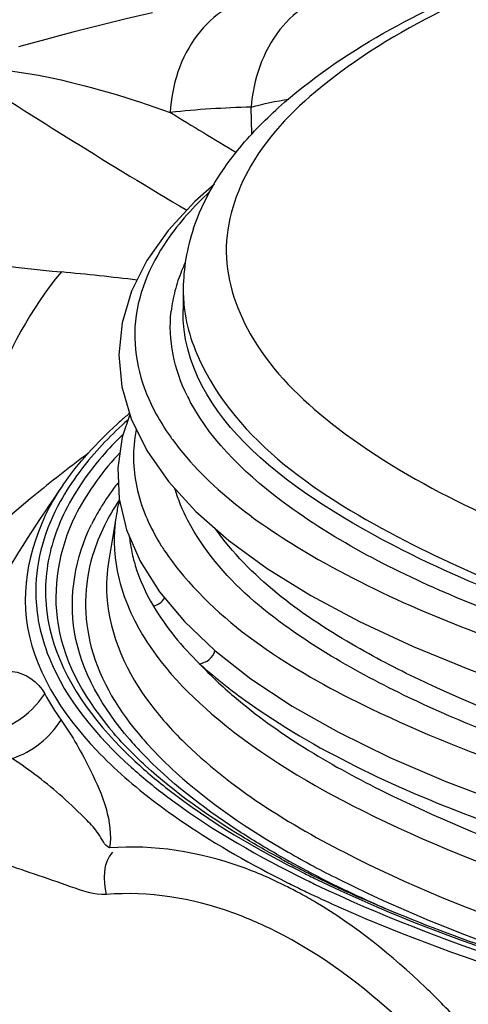
# Model space of a CAD drawing. Units: millimetres. Extents: x 0 to 8674, y 0 to 6134.
# Drawn here: x 6441 to 6525, y 3380 to 3565 of the extents above; entities that cross this region are included whole.
import ezdxf

# ---------------------------------------------------------------- set-up
doc = ezdxf.new("R2010")
doc.units = ezdxf.units.MM
doc.layers.add('CUVE-4000-REDXF_CONTINUOUS_LINE', color=7, linetype='Continuous')

msp = doc.modelspace()

# ---------------------------------------------------------------- linework, layer by layer
at = {"layer": 'CUVE-4000-REDXF_CONTINUOUS_LINE', "color": 7, "linetype": 'Continuous'}
for p, q in [((6484.352, 3543.274), (6484.251, 3548.371)), ((6477.384, 3533.899), (6473.673, 3530.662)), ((6473.673, 3530.662), (6468.644, 3525.208)), ((6468.644, 3525.208), (6464.659, 3519.579)), ((6471.48, 3514.28), (6471.441, 3510.22)), ((6461.468, 3490.646), (6460.025, 3486.372)), ((6468.998, 3486.574), (6469.145, 3486.369)), ((6469.145, 3486.369), (6469.303, 3486.151)), ((6469.303, 3486.151), (6469.449, 3485.952)), ((6459.436, 3474.817), (6460.824, 3468.938)), ((6458.93, 3471.926), (6457.476, 3463.271)), ((6460.824, 3468.938), (6463.358, 3463.069)), ((6463.358, 3463.069), (6466.995, 3457.319)), ((6466.995, 3457.319), (6471.69, 3451.723)), ((6471.69, 3451.723), (6477.436, 3446.27)), ((6510.302, 3426.211), (6520.857, 3421.686)), ((6520.857, 3421.686), (6532.276, 3417.386))]:
    msp.add_line(p, q, dxfattribs=at)
for points in [[(6465.695, 3566.109), (6463.216, 3565.548), (6460.734, 3564.965), (6458.248, 3564.362), (6455.754, 3563.74), (6453.244, 3563.099), (6450.719, 3562.443), (6448.186, 3561.775), (6445.636, 3561.1), (6443.066, 3560.414), (6440.496, 3559.733)], [(6464.659, 3519.579), (6461.755, 3513.791), (6459.976, 3507.878), (6459.36, 3501.866), (6459.944, 3495.811), (6461.717, 3489.803), (6464.652, 3483.883)], [(6460.025, 3486.372), (6459.182, 3480.63), (6459.436, 3474.817)], [(6464.652, 3483.883), (6468.724, 3478.078), (6473.877, 3472.441), (6480.065, 3466.989), (6487.271, 3461.717), (6495.465, 3456.632), (6504.614, 3451.746), (6514.68, 3447.072)], [(6477.436, 3446.27), (6484.198, 3440.981), (6491.943, 3435.871), (6500.653, 3430.944), (6510.302, 3426.211)], [(6514.68, 3447.072), (6525.614, 3442.627), (6537.359, 3438.427), (6549.873, 3434.483), (6563.118, 3430.802), (6577.04, 3427.399), (6591.584, 3424.285), (6606.706, 3421.467), (6622.352, 3418.958), (6638.458, 3416.766), (6654.966, 3414.9), (6671.813, 3413.368)]]:
    msp.add_lwpolyline(points, dxfattribs=at)
for centre, radius, start, end in [((7128.229, 4632.006), 1283.368, 237.026921, 239.255037), ((6488.13, 3369.644), 178.769, 91.24339, 96.1262), ((7178.228, 4701.057), 1354.205, 238.420295, 239.036557), ((6509.104, 3513.588), 37.657, 161.35031, 170.30474), ((6501.601, 3505.217), 32.855, 154.8743, 157.7919), ((6507.383, 3513.922), 35.905, 170.36693, 179.42851), ((6373.424, 2742.3), 778.753, 83.408147, 84.461822), ((6499.063, 3506.224), 30.124, 157.73891, 165.23843), ((6496.494, 3506.916), 27.464, 165.27004, 173.51202), ((6500.007, 3514.012), 28.528, 179.46171, 187.50246), ((6504.915, 3510.329), 36.479, 206.28019, 208.34918), ((6520.604, 3421.022), 91.564, 130.2605, 131.52943), ((6517.932, 3424.048), 87.527, 131.5335, 132.27814), ((6516.463, 3427.947), 82.921, 131.91803, 132.93783), ((6489.962, 3482.616), 27.827, 169.30836, 172.34825), ((6489.285, 3482.708), 27.143, 172.35098, 183.60789), ((6634.333, 3242.748), 300.906, 126.9186, 127.13392), ((6508.07, 3438.701), 65.998, 137.31861, 137.88111), ((6650.942, 3221.087), 328.2, 127.16271, 129.37353), ((6500.862, 3445.451), 52.735, 142.23076, 145.07339), ((6745.035, 3272.855), 359.93, 145.3793, 153.04661), ((6698.997, 3163.045), 403.554, 129.42009, 133.17161), ((6497.101, 3448.077), 48.147, 145.07215, 148.14559), ((6493.092, 3466.18), 34.642, 166.34349, 170.45227), ((6492.355, 3450.965), 42.592, 148.79277, 153.48969), ((6494.963, 3449.426), 45.62, 148.16771, 148.83681), ((6488.654, 3466.924), 30.141, 170.44782, 176.10892), ((6488.205, 3466.967), 29.69, 176.13285, 184.65079), ((6490.249, 3470.882), 29.076, 186.22749, 191.25884), ((6491.66, 3471.171), 30.516, 191.27462, 196.95666), ((6504.022, 3489.008), 43.296, 212.14162, 213.51016), ((6476.708, 3457.43), 31.106, 173.70535, 184.58957), ((6475.42, 3457.472), 31.66, 179.81792, 190.02099), ((6512.465, 3473.632), 67.425, 220.72655, 223.51054), ((6513.224, 3472.386), 65.238, 220.73806, 222.26157), ((6579.603, 3566.05), 182.129, 240.17588, 242.47341), ((6579.607, 3562.589), 177.72, 240.17237, 241.95768), ((6581.474, 3576.769), 192.783, 241.67948, 242.5536), ((6585.846, 3585.17), 202.253, 242.55142, 243.14554), ((6588.613, 3579.462), 196.846, 241.95274, 243.43254), ((6590.05, 3598.505), 217.388, 243.42305, 244.00551), ((6589.847, 3595.319), 213.478, 243.42145, 243.68311), ((6588.498, 3590.396), 208.113, 243.14404, 243.42147), ((6592.099, 3599.877), 218.562, 243.68367, 244.08831), ((6590.404, 3594.21), 212.377, 243.42208, 243.83903), ((6588.708, 3583.35), 201.679, 242.45109, 243.42605), ((6452.63, 3325.861), 85.195, 61.42711, 63.41161), ((6589.806, 3600.043), 220.682, 243.42496, 244.24113), ((6593.398, 3605.363), 225.02, 244.00447, 244.40288), ((6593.36, 3600.23), 219.084, 243.83924, 244.2949), ((6596.414, 3606.573), 226.123, 244.29478, 244.72474), ((6601.28, 3608.859), 230.117, 243.46788, 246.27426), ((6599.099, 3612.256), 232.409, 244.72433, 245.06093), ((6450.171, 3321.354), 90.328, 59.23528, 61.42466), ((6593.983, 3608.673), 230.27, 244.23814, 244.63026), ((6600.766, 3623.097), 246.209, 244.6424, 246.12481), ((6604.129, 3623.133), 244.392, 245.06697, 246.12545), ((6613.269, 3635.64), 259.458, 246.23008, 246.83943)]:
    msp.add_arc(centre, radius, start, end, dxfattribs=at)
for points, knots in [([(6489.397, 3548.295), (6501.335, 3559.028), (6535.335, 3576.534), (6571.34, 3586.488), (6592.173, 3590.931)], [0, 0, 0, 0, 0.4297549, 1, 1, 1, 1]), ([(6591.271, 3590.107), (6567.378, 3584.872), (6534.621, 3575.589), (6499.429, 3555.034), (6483.653, 3539.485), (6477.609, 3521.035), (6484.228, 3502.654), (6500.328, 3486.976), (6514.541, 3478.562), (6522.819, 3474.42)], [0, 0, 0, 0, 0.358174, 0.4912029, 0.5939209, 0.6762742, 0.7595782, 0.8644566, 1, 1, 1, 1]), ([(6411.793, 3561.284), (6417.284, 3567.445), (6431.594, 3577.967), (6448.932, 3573.101), (6455.362, 3568.876)], [0, 0, 0, 0, 0.5175357, 1, 1, 1, 1]), ([(6501.514, 3570.551), (6496.912, 3569.617), (6487.949, 3563.515), (6484.62, 3553.538), (6484.252, 3548.371)], [0, 0, 0, 0, 0.4754681, 1, 1, 1, 1]), ([(6485.88, 3569.545), (6481.313, 3568.618), (6472.399, 3562.527), (6469.3, 3552.524), (6469.052, 3547.392)], [0, 0, 0, 0, 0.4756066, 1, 1, 1, 1]), ([(6435.743, 3555.477), (6439.027, 3555.296), (6450.375, 3553.484), (6461.357, 3550.107), (6469.052, 3547.392)], [0, 0, 0, 0, 0.2872476, 1, 1, 1, 1]), ([(6381.351, 3533.679), (6385.627, 3531.564), (6407.186, 3523.016), (6430.312, 3519.19), (6448.581, 3517.417)], [0, 0, 0, 0, 0.2063049, 1, 1, 1, 1]), ([(6468.416, 3523.345), (6465.15, 3518.584), (6460.426, 3507.391), (6463.681, 3495.629), (6466.395, 3490.703)], [0, 0, 0, 0, 0.5065601, 1, 1, 1, 1]), ([(6448.581, 3517.417), (6442.723, 3510.571), (6432.812, 3490.593), (6426.196, 3469.796), (6422.891, 3457.36)], [0, 0, 0, 0, 0.4118481, 1, 1, 1, 1]), ([(6624.93, 3433.712), (6603.63, 3436.908), (6564.515, 3445.042), (6511.397, 3462.632), (6471.163, 3489.946), (6471.442, 3510.326)], [0, 0, 0, 0, 0.3628985, 0.6565641, 1, 1, 1, 1]), ([(6471.723, 3510.287), (6472.263, 3506.181), (6480.039, 3485.474), (6500.516, 3473.266), (6516.057, 3465.49)], [0, 0, 0, 0, 0.1924554, 1, 1, 1, 1]), ([(6522.819, 3474.42), (6538.721, 3466.464), (6576.341, 3453.37), (6663.703, 3435.783), (6780.756, 3430.781), (6893.295, 3444.029), (6964.288, 3468.66), (6990.096, 3485.099), (6998.173, 3494.556)], [0, 0, 0, 0, 0.1083625, 0.2410508, 0.5422296, 0.8190722, 0.9242041, 1, 1, 1, 1]), ([(6623.906, 3430.101), (6589.851, 3435.214), (6543.324, 3445.256), (6493.313, 3470.087), (6477.052, 3485.145), (6472.811, 3493.008)], [0, 0, 0, 0, 0.6177174, 0.8397561, 1, 1, 1, 1]), ([(6469.449, 3485.952), (6476.165, 3476.82), (6498.888, 3460.334), (6563.857, 3434.303), (6671.665, 3417.058), (6807.385, 3416.935), (6900.092, 3431.809), (6941.5, 3445.464)], [0, 0, 0, 0, 0.0696299, 0.1668482, 0.4297139, 0.7321906, 1, 1, 1, 1]), ([(6448.838, 3477.346), (6443.937, 3470.248), (6437.795, 3450.986), (6448.723, 3434.341), (6455.194, 3427.544)], [0, 0, 0, 0, 0.4789284, 1, 1, 1, 1]), ([(6451.172, 3471.581), (6448.092, 3465.395), (6445.388, 3449.812), (6453.445, 3436.532), (6458.426, 3430.756)], [0, 0, 0, 0, 0.4753528, 1, 1, 1, 1]), ([(6513.831, 3437.485), (6508.872, 3439.845), (6493.251, 3448.125), (6478.073, 3459.777), (6472.355, 3470.738)], [0, 0, 0, 0, 0.3076049, 1, 1, 1, 1]), ([(6461.368, 3429.641), (6456.457, 3435.35), (6448.519, 3448.477), (6451.199, 3463.863), (6454.241, 3469.976)], [0, 0, 0, 0, 0.5244938, 1, 1, 1, 1]), ([(6515.819, 3440.825), (6511.508, 3442.877), (6497.421, 3450.251), (6483.939, 3460.073), (6477.493, 3469.242)], [0, 0, 0, 0, 0.2987298, 1, 1, 1, 1]), ([(6516.057, 3465.49), (6523.246, 3461.894), (6558.169, 3447.036), (6595.479, 3438.567), (6624.93, 3433.712)], [0, 0, 0, 0, 0.2121606, 1, 1, 1, 1]), ([(6454.43, 3464.126), (6452.768, 3458.619), (6452.649, 3445.548), (6459.536, 3434.756), (6463.793, 3429.812)], [0, 0, 0, 0, 0.468536, 1, 1, 1, 1]), ([(6457.477, 3463.271), (6457.1, 3461.026), (6456.543, 3451.361), (6460.956, 3441.953), (6465.381, 3436.13)], [0, 0, 0, 0, 0.2373198, 1, 1, 1, 1]), ([(6458.613, 3464.56), (6458.971, 3460.165), (6462.924, 3447.904), (6479.359, 3430.627), (6495.584, 3421.005), (6505.143, 3416.223)], [0, 0, 0, 0, 0.1902368, 0.5388909, 1, 1, 1, 1]), ([(7005.537, 3463.979), (6996.424, 3454.088), (6968.892, 3436.845), (6894.51, 3410.774), (6778.384, 3396.127), (6658.056, 3400.134), (6568.644, 3416.997), (6530.157, 3429.714), (6513.831, 3437.485)], [0, 0, 0, 0, 0.0793038, 0.1867471, 0.4642725, 0.7625692, 0.8933845, 1, 1, 1, 1]), ([(6470.66, 3461.382), (6479.969, 3449.878), (6512.175, 3430.477), (6571.934, 3411.419), (6649.063, 3398.524), (6762.611, 3392.439), (6873.371, 3401.566), (6965.413, 3429.418), (7000.223, 3449.213), (7011.384, 3461.061)], [0, 0, 0, 0, 0.0783809, 0.1916608, 0.3330787, 0.4904234, 0.7941553, 0.9137958, 1, 1, 1, 1]), ([(6465.87, 3454.641), (6466.295, 3454.741), (6467.112, 3455.128), (6467.752, 3455.769), (6467.99, 3456.146)], [0, 0, 0, 0, 0.4947186, 1, 1, 1, 1]), ([(6445.702, 3454.941), (6445.904, 3452.438), (6448.199, 3441.269), (6455.653, 3431.833), (6462.055, 3425.83)], [0, 0, 0, 0, 0.2224693, 1, 1, 1, 1]), ([(6444.242, 3451.962), (6444.664, 3449.567), (6447.815, 3438.933), (6455.315, 3430.112), (6461.69, 3424.388)], [0, 0, 0, 0, 0.2211147, 1, 1, 1, 1]), ([(6430.633, 3436.92), (6432.989, 3439.424), (6438.27, 3444.852), (6444.27, 3440.313), (6445.444, 3438.154)], [0, 0, 0, 0, 0.5832244, 1, 1, 1, 1]), ([(6474.559, 3443.812), (6476.599, 3441.623), (6486.716, 3432.138), (6498.785, 3424.972), (6508.482, 3420.121)], [0, 0, 0, 0, 0.2162612, 1, 1, 1, 1]), ([(6474.559, 3443.812), (6477.697, 3440.969), (6493.702, 3428.571), (6512.373, 3420.097), (6527.308, 3414.492)], [0, 0, 0, 0, 0.2097502, 1, 1, 1, 1]), ([(6945.233, 3433.072), (6912.781, 3421.109), (6838.366, 3405.981), (6723.629, 3400.176), (6612.933, 3410.04), (6543.801, 3427.506), (6515.819, 3440.825)], [0, 0, 0, 0, 0.2376064, 0.5168393, 0.787105, 1, 1, 1, 1]), ([(6465.381, 3436.13), (6467.428, 3433.435), (6478.382, 3421.506), (6492.519, 3412.998), (6503.912, 3407.299)], [0, 0, 0, 0, 0.209912, 1, 1, 1, 1]), ([(6448.525, 3433.231), (6450.638, 3430.246), (6454.819, 3422.839), (6458.367, 3414.145), (6457.648, 3409.199)], [0, 0, 0, 0, 0.4225392, 1, 1, 1, 1]), ([(6464.943, 3428.512), (6466.592, 3426.698), (6474.474, 3418.926), (6483.751, 3412.692), (6491.21, 3408.412)], [0, 0, 0, 0, 0.2218715, 1, 1, 1, 1]), ([(6457.648, 3409.199), (6456.646, 3409.701), (6455.742, 3412.023), (6452.695, 3415.079), (6447.537, 3420.142), (6442.652, 3423.809), (6439.362, 3426.013)], [0, 0, 0, 0, 0.1347103, 0.2681075, 0.523868, 1, 1, 1, 1]), ([(6489.023, 3408.043), (6486.46, 3409.514), (6477.381, 3415.048), (6468.855, 3421.634), (6463.565, 3427.211)], [0, 0, 0, 0, 0.2777168, 1, 1, 1, 1]), ([(6461.69, 3424.388), (6463.748, 3422.54), (6473.364, 3414.685), (6484.174, 3408.399), (6492.791, 3404.088)], [0, 0, 0, 0, 0.2230621, 1, 1, 1, 1]), ([(6462.055, 3425.83), (6464.145, 3423.871), (6474.042, 3415.506), (6485.32, 3408.909), (6494.331, 3404.401)], [0, 0, 0, 0, 0.2213482, 1, 1, 1, 1]), ([(6490.018, 3407.061), (6487.494, 3408.421), (6478.48, 3413.553), (6469.92, 3419.582), (6464.381, 3424.655)], [0, 0, 0, 0, 0.2762199, 1, 1, 1, 1]), ([(6508.482, 3420.121), (6534.04, 3407.334), (6596.874, 3389.166), (6699.099, 3376.33), (6808.52, 3376.789), (6881.331, 3386.598), (6915.166, 3394.786)], [0, 0, 0, 0, 0.2075369, 0.4691758, 0.7471977, 1, 1, 1, 1]), ([(6466.214, 3417.807), (6467.996, 3416.455), (6475.906, 3410.815), (6484.395, 3406.02), (6491.079, 3402.676)], [0, 0, 0, 0, 0.2303499, 1, 1, 1, 1]), ([(6505.143, 3416.223), (6528.913, 3404.331), (6586.953, 3386.749), (6715.625, 3368.666), (6820.623, 3371.824), (6889.465, 3384.564)], [0, 0, 0, 0, 0.2045132, 0.4612904, 1, 1, 1, 1]), ([(6490.761, 3402.045), (6488.037, 3403.408), (6477.62, 3407.946), (6465.943, 3409.88), (6457.648, 3409.199)], [0, 0, 0, 0, 0.2679491, 1, 1, 1, 1]), ([(6457.036, 3400.454), (6454.754, 3400.265), (6450.187, 3402.041), (6441.309, 3404.971), (6434.537, 3407.459), (6430.001, 3408.974)], [0, 0, 0, 0, 0.2420861, 0.4945257, 1, 1, 1, 1]), ([(6503.912, 3407.299), (6527.959, 3395.268), (6586.689, 3377.561), (6682.985, 3364), (6787.83, 3362.238), (6858.543, 3369.519), (6892.314, 3375.904)], [0, 0, 0, 0, 0.2045044, 0.4613659, 0.7386017, 1, 1, 1, 1]), ([(6496.181, 3402.428), (6520.174, 3390.934), (6577.79, 3373.556), (6706.111, 3354.834), (6810.55, 3356.98), (6879.754, 3367.864)], [0, 0, 0, 0, 0.205211, 0.4596477, 1, 1, 1, 1]), ([(6496.59, 3403.287), (6520.426, 3391.707), (6577.897, 3374.229), (6706.082, 3355.404), (6810.535, 3357.559), (6879.739, 3368.531)], [0, 0, 0, 0, 0.2045843, 0.4590672, 1, 1, 1, 1]), ([(6500.573, 3403.401), (6530.516, 3388.42), (6604.806, 3368.463), (6680.322, 3360.827), (6722.638, 3359.504)], [0, 0, 0, 0, 0.4416014, 1, 1, 1, 1]), ([(6488.662, 3393.629), (6486.06, 3394.931), (6476.112, 3399.263), (6464.958, 3401.108), (6457.036, 3400.454)], [0, 0, 0, 0, 0.2679398, 1, 1, 1, 1]), ([(6523.699, 3376.153), (6521.549, 3378.495), (6513.256, 3387.007), (6503.86, 3394.518), (6496.375, 3398.971)], [0, 0, 0, 0, 0.2674588, 1, 1, 1, 1]), ([(6564.726, 3379.827), (6559.212, 3381.214), (6539.014, 3386.655), (6519.146, 3393.484), (6505.214, 3399.652)], [0, 0, 0, 0, 0.2717675, 1, 1, 1, 1]), ([(6501.113, 3397.956), (6525.393, 3387.203), (6582.483, 3370.829), (6708.47, 3353.264), (6810.321, 3355.441), (6877.784, 3365.757)], [0, 0, 0, 0, 0.2088405, 0.4632614, 1, 1, 1, 1]), ([(6520.114, 3368.896), (6517.659, 3371.571), (6508.281, 3381.093), (6497.377, 3389.269), (6488.662, 3393.629)], [0, 0, 0, 0, 0.2714499, 1, 1, 1, 1])]:
    msp.add_open_spline(points, degree=3, knots=knots, dxfattribs=at)
for points in [[(6484.251, 3548.371), (6486.565, 3549.06), (6488.949, 3549.51), (6491.335, 3549.883)], [(6481.676, 3540.226), (6484.015, 3543.122), (6486.629, 3545.806), (6489.397, 3548.295)], [(6473.424, 3525.63), (6475.206, 3530.927), (6478.163, 3535.879), (6481.676, 3540.226)], [(6476.466, 3532.518), (6473.487, 3529.748), (6470.718, 3526.7), (6468.416, 3523.345)], [(6472.207, 3494.178), (6469.828, 3498.997), (6468.604, 3504.679), (6469.206, 3510.019)], [(6466.395, 3490.703), (6467.18, 3489.278), (6468.056, 3487.9), (6468.998, 3486.574)], [(6448.837, 3477.346), (6451.745, 3481.557), (6455.264, 3485.366), (6459.05, 3488.808)], [(6459.976, 3488.653), (6457.048, 3485.928), (6454.304, 3482.972), (6451.917, 3479.763)], [(6460.04, 3486.835), (6457.391, 3484.216), (6454.922, 3481.386), (6452.789, 3478.333)], [(6459.116, 3482.964), (6457.499, 3481.175), (6455.977, 3479.294), (6454.597, 3477.317)], [(6451.917, 3479.763), (6450.619, 3478.018), (6449.422, 3476.19), (6448.369, 3474.286)], [(6462.195, 3481), (6462.309, 3479.206), (6462.605, 3477.416), (6463.06, 3475.677)], [(6452.789, 3478.333), (6451.507, 3476.498), (6450.341, 3474.573), (6449.343, 3472.57)], [(6454.597, 3477.317), (6453.323, 3475.491), (6452.164, 3473.575), (6451.172, 3471.581)], [(6472.355, 3470.738), (6471.357, 3472.65), (6470.524, 3474.664), (6469.923, 3476.736)], [(6448.369, 3474.286), (6445.571, 3469.23), (6443.782, 3463.352), (6443.759, 3457.572)], [(6459.43, 3474.519), (6458.426, 3473.008), (6457.506, 3471.436), (6456.698, 3469.812)], [(6463.06, 3475.677), (6463.535, 3473.858), (6464.186, 3472.079), (6464.971, 3470.372)], [(6449.343, 3472.57), (6447.52, 3468.914), (6446.238, 3464.901), (6445.79, 3460.841)], [(6464.971, 3470.372), (6465.668, 3468.856), (6466.475, 3467.387), (6467.362, 3465.974)], [(6456.698, 3469.812), (6455.79, 3467.985), (6455.019, 3466.079), (6454.43, 3464.126)], [(6467.923, 3465.105), (6468.773, 3463.821), (6469.691, 3462.58), (6470.66, 3461.382)], [(6462.47, 3462.271), (6463.281, 3459.608), (6464.454, 3457.038), (6465.87, 3454.641)], [(6465.87, 3454.641), (6468.224, 3450.656), (6471.244, 3447.041), (6474.559, 3443.812)], [(6474.559, 3443.812), (6475.811, 3443.947), (6477.17, 3445.032), (6477.431, 3446.264)], [(6433.046, 3430.424), (6437.886, 3430.973), (6442.836, 3434.042), (6445.444, 3438.154)], [(6445.444, 3438.154), (6446.37, 3436.454), (6447.406, 3434.811), (6448.525, 3433.231)], [(6439.362, 3426.013), (6443.05, 3427.243), (6446.473, 3429.929), (6448.525, 3433.231)], [(6464.381, 3424.655), (6462.285, 3426.575), (6460.282, 3428.604), (6458.426, 3430.756)], [(6455.194, 3427.544), (6458.574, 3423.994), (6462.309, 3420.769), (6466.214, 3417.807)], [(6457.036, 3400.454), (6456.589, 3403.095), (6456.323, 3406.518), (6458.227, 3408.402)]]:
    msp.add_open_spline(points, degree=3, dxfattribs=at)

doc.saveas('drawing.dxf')
